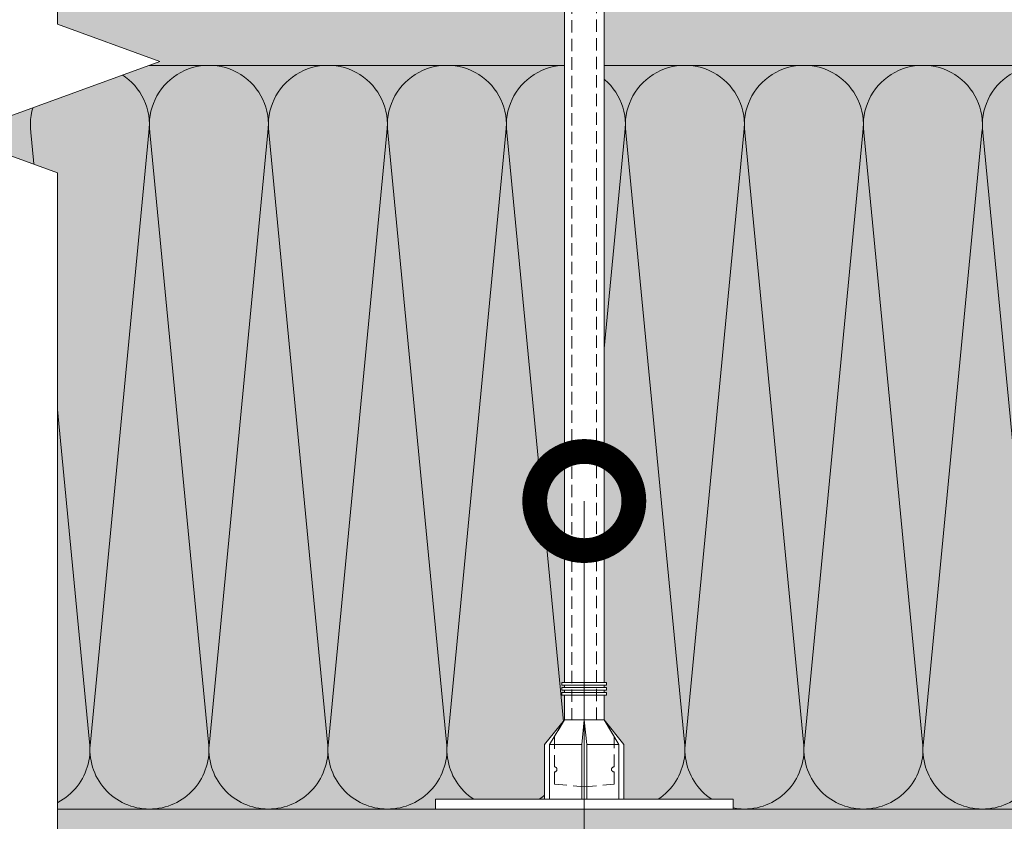
# Model space of a CAD drawing. Units: millimetres. Extents: x -58081 to 82789, y -28587 to 2974.
# Drawn here: x 61965 to 62163, y -27075 to -26913 of the extents above; entities that cross this region are included whole.
import ezdxf
from ezdxf import colors
from ezdxf.entities.mleader import LeaderData, LeaderLine
from ezdxf.math import Vec2, Vec3

# ---------------------------------------------------------------- set-up
doc = ezdxf.new("R2010")
doc.units = ezdxf.units.MM
doc.linetypes.add('HIDDEN', pattern=[0.375, 0.25, -0.125])
doc.layers.get('0').update_dxf_attribs({"lineweight": 30})
for name, color, linetype, lineweight in [('FP-XX-МАРКИ ПОМЕЩЕНИЙ', 250, 'Continuous', 25), ('TN-СТЯЖКА', 252, 'Continuous', 15), ('ТН_Крепеж', 7, 'Continuous', 15)]:
    doc.layers.add(name, color=color, linetype=linetype, lineweight=lineweight)
doc.layers.add('TN-АННОТАЦИИ', color=7, linetype='Continuous', lineweight=20, true_color=0x000000)
doc.layers.add('TN-АННОТАЦИИ @ 10', color=7, linetype='Continuous', lineweight=20, true_color=0x000000)
doc.styles.add('TN-Текст', font='isocpeur.ttf')

# ---------------------------------------------------------------- blocks, each defined once
blk = doc.blocks.new('_DotSmall')
at = {"color": 0, "linetype": 'ByBlock', "const_width": 0.5}
blk.add_lwpolyline([(-0.0625, 0, 1), (0.0625, 0, 1)], format="xyb", close=True, dxfattribs=at)
blk = doc.blocks.new('*U190')
at = {"lineweight": 0}
blk.add_wipeout([(249.32870127350486, -670.2048155648044), (-1731.3362318257832, -670.2048155649645), (-1806.336231825741, -464.1440091056811), (-1956.33623182574, -876.265622021916), (-2031.3362318257402, -670.2048155649645), (-3612.6969039829546, -670.2048155661341), (-3687.696903982955, -464.14400910685254), (-3837.696903982916, -876.2656220230892), (-3912.6969039829555, -670.2048155661341), (-5765.57523364537, -670.2048155649809), (-5765.575233644788, -2.637534635141492e-11), (-3912.6969039833393, -1.7280399333685637e-11), (-3837.6969039829723, -206.06080645805014), (-3687.696903982916, 206.06080645810016), (-3612.6969039833043, -1.7280399333685637e-11), (-2031.3362318257837, -8.185452315956354e-12), (-1956.3362318257214, -206.06080645705333), (-1806.3362318257841, 206.0608064592734), (-1731.3362318257398, -8.185452315956354e-12), (249.32870127350535, 1.8189894035458565e-12)], dxfattribs=at).dxf.layer = 'FP-XX-МАРКИ ПОМЕЩЕНИЙ'
at = {"linetype": 'Continuous'}
blk.add_lwpolyline([(-5844.033135808694, -2.713258486312798e-11), (-3912.696903983338, -1.808828977409123e-11), (-3912.696903982914, -1.182241508043439e-09), (-3837.696903982931, -206.0608064580536), (-3687.696903982915, 206.0608064580993), (-3612.696903982914, -1.182244940756675e-09), (-3612.696903983338, -1.809172248732669e-11), (-2031.336231825784, -9.043150851291576e-12), (-1956.336231825764, -206.0608064570533), (-1806.336231825783, 206.0608064592726), (-1731.336231825784, -9.04658356452743e-12), (200.0000000000001, -2.288475490443975e-15)], dxfattribs=at)
blk = doc.blocks.new('Фасадный держатель_низ')
at = {"layer": 'ТН_Крепеж', "ltscale": 100}
for points in [[(-17.600000000004, -1.600000000002183), (-17.600000000004, -0.4000000000014552), (-11.20000000000255, -0.4000000000014552, -1), (-9.600000000002183, -0.4000000000014552), (-2.247213595499943, -0.4000000000050932, 0.9999999999982209), (-2.247213595498124, 0.3999999999978172), (-9.40000000000191, 0.3999999999941792, 0.8104418365837393), (-11.40000000000191, 0.3999999999978172), (-17.600000000004, 0.3999999999978172), (-17.600000000004, 1.599999999998545), (-19.20000000000437, 1.399999999997817), (-19.20000000000437, 0.5999999999985448), (-19.00000000000455, 0.3999999999978172), (-19.00000000000455, -0.4000000000014552), (-19.20000000000437, -0.6000000000021828), (-19.20000000000437, -1.400000000001455), (-17.600000000004, -1.600000000002183)], [(-2.247213595500853, -0.4000000000087311, 2.618033988731078), (-2.247213595501307, 0.4000000000014552, 2.23606797751488)]]:
    blk.add_lwpolyline(points, format="xyb", dxfattribs=at)
for points in [[(-15.60000000000355, 0.3999999999978172), (-15.60000000000355, 1.799999999995634), (-16.80000000000382, 1.799999999995634), (-17.600000000004, 1.599999999998545)], [(-13.60000000000309, 0.3999999999978172), (-13.60000000000309, 1.799999999995634), (-14.80000000000337, 1.799999999995634), (-15.60000000000355, 1.599999999998545)], [(-11.60000000000264, 0.3999999999978172), (-11.60000000000264, 1.799999999995634), (-12.80000000000291, 1.799999999995634), (-13.60000000000309, 1.599999999998545)], [(-9.600000000002638, 0.8245345387986163), (-9.600000000002638, 1.799999999995634), (-10.80000000000291, 1.799999999995634), (-11.60000000000309, 1.599999999998545)], [(-7.600000000001728, 0.3999999999941792), (-7.600000000001728, 1.799999999991996), (-8.800000000002001, 1.799999999991996), (-9.600000000002183, 1.599999999994907)], [(-5.600000000001273, 0.3999999999978172), (-5.600000000001273, 1.799999999995634), (-6.800000000001546, 1.799999999995634), (-7.600000000001728, 1.599999999998545)], [(-2.600000000000364, 1.708333333328483), (-4.800000000001091, 1.799999999995634), (-5.600000000001273, 1.599999999998545)], [(-2.400000000000546, 0.3999999999978172), (-2.400000000000546, 1.799999999995634), (-2.600000000000364, 1.799999999995634), (-2.600000000000364, 0.3999999999978172)], [(-2.199999999999818, 1.691666666662059), (-2.400000000000546, 1.69999999999709)], [(-2, 0.5656854249500611), (-2, 1.799999999995634), (-2.199999999999818, 1.799999999995634), (-2.199999999999818, 0.4472135955002159)], [(-1.800000000000182, 1.674999999995634), (-2.000000000000455, 1.683333333330665)], [(-1.600000000000364, 0.5656854249500611), (-1.600000000000364, 1.799999999995634), (-1.800000000000182, 1.799999999995634), (-1.800000000000182, 0.5999999999985448)], [(-1.400000000000546, 1.658333333332848), (-1.600000000000364, 1.666666666664241)], [(-1.399999999999636, -0.4472135955074918), (-1.399999999999636, -1.80000000000291), (-1.199999999999818, -1.80000000000291), (-1.199999999999818, 1.799999999995634), (-1.399999999999636, 1.799999999995634), (-1.399999999999636, 0.4472135955002159)], [(-1, 1.641666666662786), (-1.200000000000273, 1.649999999997817)], [(-0.8000000000001819, -1.633333333338669), (0, -1.600000000002183), (0, 1.599999999998545), (-0.8000000000001819, 1.633333333331393)], [(-17.600000000004, 0.7999999999956344), (-18.00000000000409, 0.7999999999956344), (-18.00000000000455, -0.8000000000029104), (-17.600000000004, -0.8000000000029104)], [(-18.00000000000409, 0.5999999999985448), (-18.600000000004, 0.5999999999985448), (-18.600000000004, 0.3999999999978172), (-19.00000000000455, 0.3999999999978172)], [(-18.00000000000455, -0.6000000000021828), (-18.600000000004, -0.6000000000021828), (-18.600000000004, -0.4000000000014552), (-19.00000000000455, -0.4000000000014552)], [(-15.60000000000355, -0.3999999999978172), (-15.60000000000355, -1.799999999995634), (-16.80000000000382, -1.799999999995634), (-17.600000000004, -1.599999999998545)], [(-13.60000000000309, -0.3999999999978172), (-13.60000000000309, -1.799999999995634), (-14.80000000000337, -1.799999999995634), (-15.60000000000355, -1.599999999998545)], [(-11.60000000000264, -0.3999999999978172), (-11.60000000000264, -1.799999999995634), (-12.80000000000291, -1.799999999995634), (-13.60000000000309, -1.599999999998545)], [(-9.600000000002638, -0.3999999999978172), (-9.600000000002638, -1.799999999995634), (-10.80000000000291, -1.799999999995634), (-11.60000000000309, -1.599999999998545)], [(-7.600000000001728, -0.3999999999941792), (-7.600000000001728, -1.799999999991996), (-8.800000000002001, -1.799999999991996), (-9.600000000002183, -1.599999999994907)], [(-5.600000000001273, -0.3999999999978172), (-5.600000000001273, -1.799999999995634), (-6.800000000001546, -1.799999999995634), (-7.600000000001728, -1.599999999998545)], [(-2.600000000000364, -0.4000000000050932), (-2.600000000000364, -1.80000000000291), (-2.400000000000546, -1.80000000000291), (-2.400000000000546, -0.4000000000050932)], [(-2.199999999999818, -0.4472135955074918), (-2.199999999999818, -1.80000000000291), (-2, -1.80000000000291), (-2, -0.5656854249573371)], [(-1.800000000000182, -0.6000000000058208), (-1.800000000000182, -1.80000000000291), (-1.600000000000364, -1.80000000000291), (-1.600000000000364, -0.5656854249573371)], [(-2.600000000000364, -1.708333333335759), (-4.800000000001091, -1.80000000000291), (-5.600000000001273, -1.600000000005821)], [(-2.199999999999818, -1.691666666669335), (-2.400000000000546, -1.700000000004366)], [(-1.800000000000182, -1.67500000000291), (-2.000000000000455, -1.683333333337941)], [(-1.399999999999636, -1.658333333336486), (-1.600000000000364, -1.666666666671517)], [(-1, -1.641666666670062), (-1.200000000000273, -1.650000000005093)]]:
    blk.add_lwpolyline(points, dxfattribs=at)
blk.add_lwpolyline([(-0.8000000000001819, 1.799999999995634), (-1, 1.799999999995634), (-1, -1.80000000000291), (-0.8000000000001819, -1.80000000000291)], close=True, dxfattribs=at)
at = {"layer": 'ТН_Крепеж', "linetype": 'HIDDEN', "ltscale": 10}
blk.add_lwpolyline([(-13.19999999999982, 0.999999999996362), (-13.19999999999982, -1.000000000003638)], dxfattribs=at)
blk = doc.blocks.new('Фасадный держатель_верх')
at = {"layer": 'ТН_Крепеж', "ltscale": 100}
for points in [[(9.400000000002365, 12.00000000000364), (10.20000000000255, 12.00000000000364), (10.20000000000255, -12.00000000000364), (9.400000000002365, -12.00000000000364)], [(0.2000000000002728, 1.799999999999272), (0, 1.799999999999272), (0, -1.799999999999272), (0.2000000000002728, -1.799999999999272)], [(0.6000000000003638, 1.799999999999272), (0.4000000000005457, 1.799999999999272), (0.4000000000005457, -1.799999999999272), (0.6000000000003638, -1.799999999999272)], [(1.000000000000455, 1.799999999999272), (0.8000000000001819, 1.799999999999272), (0.8000000000001819, -1.799999999999272), (1.000000000000455, -1.799999999999272)]]:
    blk.add_lwpolyline(points, close=True, dxfattribs=at)
for points in [[(9.400000000002365, 3.200000000000728), (5.000000000001364, 3.200000000000728), (3.000000000000909, 1.600000000002183), (3.000000000000909, -1.599999999998545), (5.000000000001364, -3.200000000000728), (9.400000000002365, -3.200000000000728)], [(9.400000000002365, 2.799999999999272), (5.000000000001364, 2.799999999999272), (3.000000000000909, 1.600000000002183)], [(5.000000000001364, 2.799999999999272), (5.000000000001364, 0.2000000000007276)], [(0.4000000000005457, 1.600000000002183), (0.2000000000002728, 1.600000000002183)], [(0.8000000000001819, 1.600000000002183), (0.6000000000003638, 1.600000000002183)], [(3.000000000000909, 1.600000000002183), (1.000000000000455, 1.600000000002183)], [(9.400000000002365, -0.2000000000007276), (5.000000000001364, -0.2000000000007276), (3.000000000000909, 3.637978807091713e-12), (5.000000000001364, 0.2000000000007276), (9.400000000002365, 0.1999999999970896)], [(5.000000000001364, -0.2000000000007276), (5.000000000001364, -2.799999999999272)], [(0.4000000000005457, -1.599999999998545), (0.2000000000002728, -1.599999999998545)], [(0.8000000000001819, -1.599999999998545), (0.6000000000003638, -1.599999999998545)], [(3.000000000000909, -1.599999999998545), (1.000000000000455, -1.599999999998545)], [(9.400000000002365, -2.799999999999272), (5.000000000001364, -2.799999999999272), (3.000000000000909, -1.599999999998545)]]:
    blk.add_lwpolyline(points, dxfattribs=at)
blk = doc.blocks.new('*U180')
at = {"color": 1, "lineweight": 0}
blk.add_wipeout([(2.000000000001823, -29.00000000002359), (1.3965596800766676e-12, -29.00000000002359), (1.3992539030347925e-12, -7.000000000016371), (-11.000000000001101, -7.000000000016371), (-16.00000000000454, -3.000000000019952), (-21.00000000000339, -3.000000000019952), (-21.00000000000339, -3.500000000012676), (-21.500000000004086, -3.500000000012676), (-21.500000000004086, -3.000000000019952), (-22.000000000003645, -3.000000000019952), (-22.000000000003645, -3.500000000012676), (-22.500000000003162, -3.500000000012676), (-22.500000000003162, -3.000000000019952), (-23.000000000003844, -3.000000000019952), (-23.000000000003844, -3.500000000012676), (-23.500000000004555, -3.500000000012676), (-23.500000000004555, -3.000000000014552), (-160.87248005250356, -3.000000000014211), (-162.87248005276595, -3.0833333333571886), (-162.87248005276595, -3.500000000017849), (-163.37248005276547, -3.500000000017849), (-163.37248005276547, -3.1041666666856713), (-163.872480052765, -3.125000000023192), (-163.872480052765, -3.500000000017849), (-164.37248005276456, -3.500000000017849), (-164.37245447747318, -3.146447140408384), (-164.87248005276638, -3.1666666666893093), (-164.87248005276638, -3.500000000017849), (-165.37248005276592, -3.500000000017849), (-165.37248005276592, -3.187500000017792), (-165.87248005276547, -3.208333333355313), (-165.87248005276547, -3.500000000017849), (-166.372480052765, -3.500000000017849), (-166.372480052765, -3.2291666666838523), (-166.87248005276686, -3.25000000002143), (-166.87248005276686, -3.500000000017849), (-167.37248005276635, -3.500000000017849), (-167.37248005276635, -3.2708333333499127), (-172.87248005276822, -3.500000000017849), (-174.87248005276868, -3.000000000025068), (-174.87248005276868, -3.500000000017849), (-177.87248005276936, -3.500000000017849), (-179.8724800527698, -3.000000000025068), (-179.8724800527698, -3.500000000008697), (-182.8724800527705, -3.500000000008697), (-184.8724800527721, -3.000000000015689), (-184.8724800527721, -3.500000000017849), (-187.87248005277274, -3.500000000017849), (-189.8724800527721, -3.000000000025352), (-189.8724800527721, -3.500000000017849), (-192.87248005277277, -3.500000000017849), (-194.87248005277323, -3.000000000025068), (-194.87248005277323, -3.500000000017849), (-197.8724800527739, -3.500000000017849), (-199.87248005277436, -3.000000000025068), (-199.87248005277436, -3.500000000017849), (-202.872480052775, -3.500000000017849), (-204.8724800527755, -3.000000000025068), (-208.8724800527764, -2.500000000023249), (-208.8724800527764, -0.500000000025068), (-208.37248005277687, -2.3248958314070478e-11), (-208.37248005277687, 1.999999999974932), (-208.8724800527764, 2.499999999976694), (-208.8724800527764, 4.499999999974932), (-204.8724800527755, 4.999999999976751), (-202.872480052775, 5.49999999996038), (-199.87248005277436, 5.49999999996038), (-199.87248005277436, 4.999999999967599), (-197.8724800527739, 5.49999999996038), (-194.87248005277323, 5.49999999996038), (-194.87248005277323, 4.999999999967599), (-192.87248005277277, 5.49999999996038), (-189.8724800527721, 5.49999999996038), (-189.87248005277323, 4.999999999967599), (-187.87248005277274, 5.49999999996038), (-184.8724800527721, 5.49999999996038), (-184.8724800527721, 4.99999999995822), (-182.8724800527705, 5.499999999951228), (-179.8724800527698, 5.499999999951285), (-179.8724800527698, 4.999999999967599), (-177.87248005276936, 5.49999999996038), (-174.87248005276868, 5.49999999996038), (-174.87248005276868, 4.999999999985846), (-172.87248005276822, 5.499999999978513), (-167.37248005276635, 5.270833333310634), (-167.37248005276638, 5.499999999978513), (-166.87248005276686, 5.499999999978513), (-166.87248005276686, 5.249999999982208), (-166.372480052765, 5.22916666664463), (-166.372480052765, 5.499999999978513), (-165.87248005276547, 5.499999999978513), (-165.87248005276547, 5.208333333316091), (-165.37248005276592, 5.187499999978513), (-165.37248005276592, 5.499999999978513), (-164.87248005276638, 5.499999999978513), (-164.87248005276638, 5.166666666650087), (-164.37248005276456, 5.14583333331251), (-164.37248005276456, 5.499999999978513), (-163.872480052765, 5.499999999978513), (-163.87248005276612, 5.124999999984027), (-163.37248005276547, 5.104166666646449), (-163.37248005276547, 5.499999999978513), (-162.87248005276595, 5.499999999978513), (-162.87248005276595, 5.083333333317967), (-160.87248005276547, 4.999999999985846), (-23.500000000004555, 4.999999999985505), (-23.500000000004555, 5.499999999983686), (-23.000000000003844, 5.499999999983686), (-23.000000000003844, 4.999999999981867), (-22.500000000003162, 4.999999999981867), (-22.500000000003162, 5.499999999983686), (-22.000000000003645, 5.499999999983686), (-22.000000000003645, 4.999999999981867), (-21.500000000004086, 4.999999999981867), (-21.500000000004086, 5.499999999983686), (-21.00000000000339, 5.499999999983686), (-21.00000000000339, 4.999999999981867), (-16.000000000010694, 4.999999999981867), (-11.0000000000011, 8.99999999998738), (1.401213337913429e-12, 8.99999999998738), (1.4039075608715538e-12, 30.9999999999946), (2.00000000000183, 30.9999999999946)], dxfattribs=at)
at = {"color": 7, "linetype": 'HIDDEN', "ltscale": 10}
blk.add_lwpolyline([(-2.500000000004547, 0.9999999999854484), (-3.000000000004548, -5.000000000014552), (-5.500000000004548, -5.000000000014551, 1), (-6.500000000004548, -5.000000000014551), (-12.62500000000455, -5.00000000001455), (-16.00000000000455, -3.00000000001455), (-16.00000000000455, -1.50000000001455), (-198.3724800527728, -1.500000000014198), (-203.3724800527728, 0.9999999999858031), (-198.3724800527728, 3.499999999985802), (-16.00000000000455, 3.49999999998545), (-16.00000000000455, 4.99999999998545), (-12.62500000000455, 6.99999999998545), (-6.500000000004547, 6.999999999985449, 1), (-5.500000000004547, 6.999999999985449), (-3.000000000004547, 6.999999999985448), (-2.500000000004547, 0.9999999999854484)], format="xyb", dxfattribs=at)
at = {"color": 7, "ltscale": 100}
for points in [[(-23.50000000000455, 4.999999999985451), (-160.8724800527655, 4.999999999985797)], [(-23.50000000000455, -3.000000000014549), (-160.8724800527655, -3.000000000014202)]]:
    blk.add_lwpolyline(points, dxfattribs=at)
at = {"color": 7, "xscale": -2.5, "yscale": 2.5, "zscale": 2.5, "rotation": 180}
for name, p in [('Фасадный держатель_верх', (-23.50000000000455, 0.999999999985451)), ('Фасадный держатель_низ', (-160.8724800527655, 0.999999999971246))]:
    blk.add_blockref(name, p, dxfattribs=at)
blk = doc.blocks.new('*U474')
at = {"color": 0, "lineweight": 0, "ltscale": 100}
for p, q in [((479.9999999978145, 149.9999999998726), (503.9999999978365, 149.9999999998726)), ((503.9999999977067, 149.9999999998726), (527.9999999977288, 149.9999999998726)), ((527.9999999975989, 149.9999999998726), (551.999999997621, 149.9999999998726)), ((551.999999997491, 149.9999999998726), (575.9999999975131, 149.9999999998726)), ((575.9999999973833, 149.9999999998726), (599.9999999974053, 149.9999999998726)), ((599.9999999972754, 149.9999999998726), (623.9999999972974, 149.9999999998726)), ((623.9999999971676, 149.9999999998726), (647.9999999971897, 149.9999999998726)), ((647.9999999970597, 149.9999999998726), (671.9999999970818, 149.9999999998726)), ((671.9999999969519, 149.9999999998726), (695.999999996974, 149.9999999998726)), ((479.9999999978214, -3.55271367880376e-14), (503.9999999978434, -3.55271367880376e-14)), ((503.9999999977136, -3.730349362743948e-14), (527.9999999977356, -3.730349362743948e-14)), ((527.9999999976058, -3.907985046684136e-14), (551.9999999976278, -3.907985046684136e-14)), ((551.9999999974979, -4.085620730624323e-14), (575.9999999975199, -4.085620730624323e-14)), ((575.9999999973901, -4.263256414564512e-14), (599.9999999974121, -4.263256414564512e-14)), ((599.9999999972822, -4.440892098504699e-14), (623.9999999973043, -4.440892098504699e-14)), ((623.9999999971744, -4.618527782444888e-14), (647.9999999971965, -4.618527782444888e-14)), ((647.9999999970665, -4.796163466385076e-14), (671.9999999970886, -4.796163466385076e-14)), ((671.9999999969588, -4.973799150325263e-14), (695.9999999969808, -4.973799150325263e-14))]:
    blk.add_line(p, q, dxfattribs=at)
at = {"color": 0, "lineweight": 0, "ltscale": 100, "transparency": 33554559}
for points in [[(479.9999999978214, -3.55271367880376e-14, 0.4517184411417457), (491.9043687499578, 13.51195390599475), (480.0956312457346, 136.4880460938321, -1.135041612653805), (503.9043687499578, 136.4880460938685), (492.0956312457346, 13.5119539060384, 0.4517184411390402), (503.9999999977136, -3.730349362743785e-14, 0.4517184411390404)], [(503.9999999977136, -3.730349362743948e-14, 0.4517184411417457), (515.9043687498499, 13.51195390599475), (504.0956312456267, 136.4880460938321, -1.135041612653805), (527.9043687498499, 136.4880460938685), (516.0956312456267, 13.5119539060384, 0.4517184411390402), (527.9999999976058, -3.907985046683973e-14, 0.4517184411390404)], [(527.9999999976058, -3.907985046684136e-14, 0.4517184411417457), (539.9043687497422, 13.51195390599474), (528.0956312455189, 136.4880460938321, -1.135041612653805), (551.9043687497422, 136.4880460938685), (540.0956312455189, 13.5119539060384, 0.4517184411390402), (551.999999997498, -4.085620730624161e-14, 0.4517184411390404)], [(551.9999999974979, -4.085620730624323e-14, 0.4517184411417457), (563.9043687496343, 13.51195390599474), (552.095631245411, 136.4880460938321, -1.135041612653805), (575.9043687496343, 136.4880460938685), (564.095631245411, 13.51195390603839, 0.4517184411390402), (575.9999999973901, -4.263256414564349e-14, 0.4517184411390404)], [(575.9999999973901, -4.263256414564512e-14, 0.4517184411417457), (587.9043687495265, 13.51195390599474), (576.0956312453033, 136.4880460938321, -1.135041612653805), (599.9043687495265, 136.4880460938685), (588.0956312453033, 13.51195390603839, 0.4517184411390402), (599.9999999972823, -4.440892098504537e-14, 0.4517184411390404)], [(599.9999999972822, -4.440892098504699e-14, 0.4517184411417457), (611.9043687494186, 13.51195390599474), (600.0956312451954, 136.4880460938321, -1.135041612653805), (623.9043687494186, 136.4880460938685), (612.0956312451954, 13.51195390603839, 0.4517184411390402), (623.9999999971744, -4.618527782444724e-14, 0.4517184411390404)], [(623.9999999971744, -4.618527782444888e-14, 0.4517184411417457), (635.9043687493108, 13.51195390599474), (624.0956312450876, 136.4880460938321, -1.135041612653805), (647.9043687493108, 136.4880460938685), (636.0956312450876, 13.51195390603839, 0.4517184411390402), (647.9999999970667, -4.796163466384913e-14, 0.4517184411390404)], [(647.9999999970665, -4.796163466385076e-14, 0.4517184411417457), (659.904368749203, 13.51195390599474), (648.0956312449797, 136.4880460938321, -1.135041612653805), (671.904368749203, 136.4880460938685), (660.0956312449797, 13.51195390603839, 0.4517184411390402), (671.9999999969588, -4.973799150325101e-14, 0.4517184411390404)], [(671.9999999969588, -4.973799150325263e-14, 0.4517184411417457), (683.9043687490952, 13.51195390599473), (672.0956312448719, 136.4880460938321, -1.135041612653805), (695.9043687490952, 136.4880460938685), (684.0956312448719, 13.51195390603839, 0.4517184411390402), (695.999999996851, -5.151434834265288e-14, 0.4517184411390404)]]:
    blk.add_lwpolyline(points, format="xyb", dxfattribs=at)

msp = doc.modelspace()

# ---------------------------------------------------------------- hatches: boundary and pattern name
at = {"lineweight": 9, "transparency": 33554559}
h = msp.add_hatch(color=45, dxfattribs=at)
h.dxf.hatch_style = 1
h.paths.add_polyline_path([(62662.83169782698, -26922.35514620231), (62662.83169782696, -27072.35514620286), (61951.69898990033, -27072.35514620289), (61951.69898990035, -26922.35514620236)])
at = {"layer": 'TN-СТЯЖКА', "transparency": 33554559}
h = msp.add_hatch(dxfattribs=at)
h.set_pattern_fill('AR-SAND', color=0, scale=0.3, angle=187.3731339982192)
h.set_pattern_definition([(224.8731339982192, (64220.04952035958, -63357.84034208571), (2.360241055447856, -14.499395034255), [0, -11.5824, 0, -12.954, 0, -12.3825]), (194.8731339982192, (64220.04952035958, -63357.84034208571), (-10.61447367133138, -23.05756741028448), [0, -6.248400000000001, 0, -10.4394, 0, -4.0005]), (154.8731339982192, (64229.34462250701, -63356.63755081997), (-23.528027162316, -3.088014507951727), [0, -3.81, 0, -13.716, 0, -17.907]), (144.8731339982192, (64229.34462250701, -63356.63755081997), (-21.85902880151265, -9.572210048188461), [0, -1.905, 0, -8.991599999999998, 0, -10.287])])
h.paths.add_polyline_path([(62662.83169782706, -26922.35514620312), (62662.83169782706, -26908.07483911542), (61951.69899068461, -26908.07483911517), (61951.69899068461, -26922.35514620287)])
h = msp.add_hatch(dxfattribs=at)
h.set_pattern_fill('AR-SAND', color=0, scale=0.3, angle=187.3731339982192)
h.set_pattern_definition([(224.8731339982192, (64369.96190220046, -63522.12064917329), (2.360241055447856, -14.499395034255), [0, -11.5824, 0, -12.954, 0, -12.3825]), (194.8731339982192, (64369.96190220046, -63522.12064917329), (-10.61447367133138, -23.05756741028448), [0, -6.248400000000001, 0, -10.4394, 0, -4.0005]), (154.8731339982192, (64379.2570043479, -63520.91785790755), (-23.528027162316, -3.088014507951727), [0, -3.81, 0, -13.716, 0, -17.907]), (144.8731339982192, (64379.2570043479, -63520.91785790755), (-21.85902880151265, -9.572210048188461), [0, -1.905, 0, -8.991599999999998, 0, -10.287])])
h.paths.add_polyline_path([(62662.83169704279, -27086.63545329069), (62662.83169704279, -27072.35514620299), (61972.30507054615, -27072.35514620276), (61972.30507054615, -27086.63545329046)])

# ---------------------------------------------------------------- linework, layer by layer
at = {"layer": 'TN-СТЯЖКА', "color": 0, "transparency": 33554559}
for points in [[(62662.83169782706, -26922.35514620312), (62662.83169782706, -26908.07483911542), (61951.69899068461, -26908.07483911517), (61951.69899068461, -26922.35514620287)], [(62662.83169704279, -27086.63545329069), (62662.83169704279, -27072.35514620299), (61972.30507054615, -27072.35514620276), (61972.30507054615, -27086.63545329046)]]:
    msp.add_lwpolyline(points, close=True, dxfattribs=at)

# ---------------------------------------------------------------- block references
at = {"xscale": -1}
msp.add_blockref('*U474', (62662.83169782698, -27072.35514620299), dxfattribs=at)

# ---------------------------------------------------------------- next in the draw order: block references
at = {"layer": 'TN-АННОТАЦИИ', "xscale": -0.1, "yscale": 0.1, "zscale": 0.1, "rotation": 270}
msp.add_blockref('*U190', (61972.30507054615, -26552.79534739718), dxfattribs=at)
at = {"layer": 'ТН_Крепеж', "ltscale": 100, "xscale": -1, "rotation": 90}
msp.add_blockref('*U180', (62079.53285378601, -27070.35514620281), dxfattribs=at)

# ---------------------------------------------------------------- next in the draw order: leaders
at = {"layer": 'TN-АННОТАЦИИ @ 10'}
ml = msp.add_multileader_mtext('Standard', dxfattribs=at)
ml.set_content('{\\C0;Брусок 50х50 мм для контрутепления}', color=256, style='TN-Текст')
ml.set_leader_properties(color=256, linetype='ByLayer', lineweight=-1)
ml.set_arrow_properties(name='DOTSMALL')
ml.build(insert=Vec2(0, 0))
ml.multileader.update_dxf_attribs({"text_left_attachment_type": 6, "text_right_attachment_type": 6, "dogleg_length": 100, "arrow_head_size": 50, "scale": 10})
ctx = ml.context
ctx.base_point, ctx.scale, ctx.char_height, ctx.arrow_head_size, ctx.landing_gap_size, ctx.plane_origin = Vec3(64848.24951845935, -27485.21707248519), 10, 25, 50, 0, Vec3(67553.95653796726, -26747.57582538082)
ctx.left_attachment, ctx.right_attachment, ctx.text_align_type = 6, 6, 1
notes = []
notes.append((ctx, [(1, (1, 1, 0), (65451.42883755381, -27485.21707248519), (-1, 0), 8.179319094457314, [(1, [(65451.34317678076, -26984.56835241617)], 0, [])])]))
ctx.mtext.insert, ctx.mtext.width, ctx.mtext.alignment, ctx.mtext.line_spacing_style, ctx.mtext.flow_direction = Vec3(65145.74951845935, -27452.71707248519), 765.8179827633649, 2, 2, 5
ml = msp.add_multileader_mtext('Standard', dxfattribs=at)
ml.set_content('Анкер с тарельчатым дюбелем', color=256, style='TN-Текст')
ml.set_leader_properties(color=256, linetype='ByLayer', lineweight=-1)
ml.set_arrow_properties(name='DOTSMALL')
ml.build(insert=Vec2(0, 0))
ml.multileader.update_dxf_attribs({"text_left_attachment_type": 6, "text_right_attachment_type": 6, "dogleg_length": 100, "arrow_head_size": 40, "scale": 10})
ctx = ml.context
ctx.base_point, ctx.scale, ctx.char_height, ctx.arrow_head_size, ctx.landing_gap_size, ctx.plane_origin = Vec3(62086.71217288049, -27361.06050365408), 10, 25, 40, 0, Vec3(60241.90356444714, -28322.43108129823)
ctx.left_attachment, ctx.right_attachment, ctx.text_align_type = 6, 6, 1
notes.append((ctx, [(1, (1, 1, 0), (62078.53285378603, -27361.06050365408), (1, 0), 8.179319094457314, [(1, [(62078.53285378603, -27010.22808393059)], 0, [])])]))
ctx.mtext.insert, ctx.mtext.alignment, ctx.mtext.line_spacing_style, ctx.mtext.flow_direction = Vec3(62331.08717288049, -27328.56050365408), 2, 2, 5
for ctx, leaders in notes:
    for number, flags, end, landing, length, lines in leaders:
        leader = LeaderData()
        leader.index, (leader.has_last_leader_line, leader.has_dogleg_vector, leader.attachment_direction) = number, flags
        leader.last_leader_point, leader.dogleg_vector, leader.dogleg_length = Vec3(end), Vec3(landing), length
        for number, points, colour, breaks in lines:
            line = LeaderLine()
            line.index, line.vertices, line.color, line.breaks = number, Vec3.list(points), colors.encode_raw_color(colour), breaks
            leader.lines.append(line)
        ctx.leaders.append(leader)

doc.saveas('drawing.dxf')
